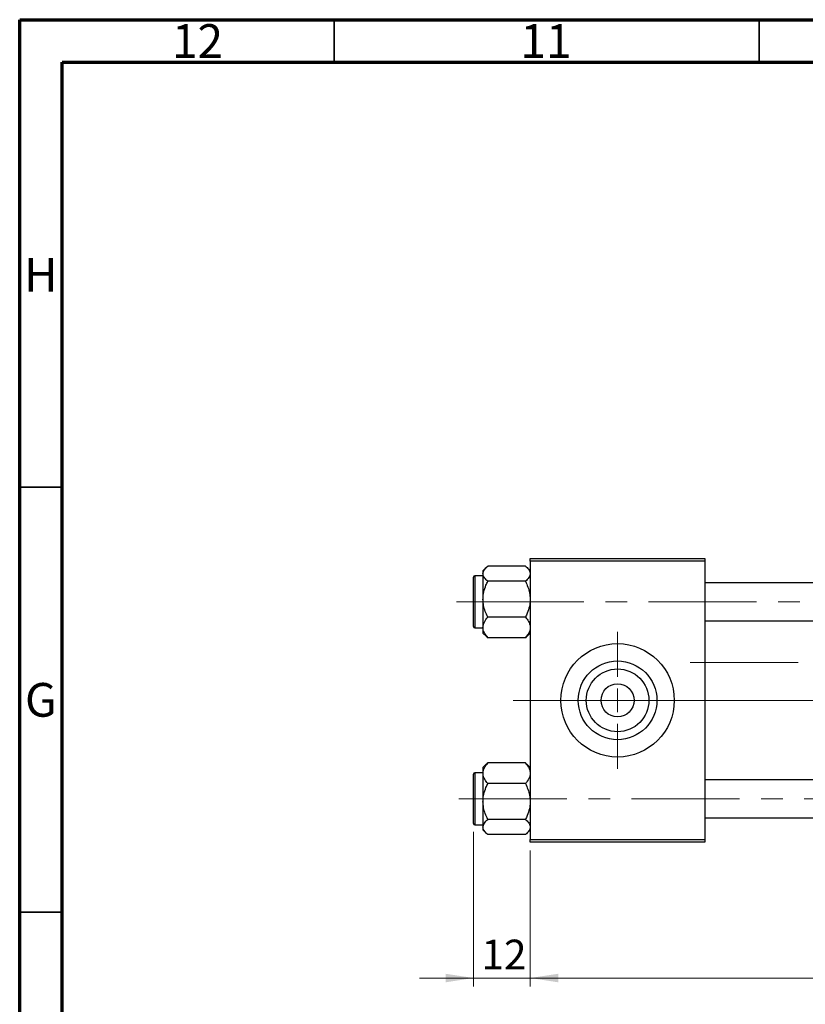
# Model space of a CAD drawing. Units: millimetres. Extents: x 15 to 589, y 5 to 415.
# Drawn here: x 15 to 107, y 299 to 415 of the extents above; entities that cross this region are included whole.
import ezdxf

# ---------------------------------------------------------------- set-up
doc = ezdxf.new("R2010")
doc.units = ezdxf.units.MM
doc.linetypes.add('CENTERX2', pattern=[20.32, 12.7, -2.54, 2.54, -2.54])
doc.styles.add('SLDTEXTSTYLE0', font='TXT', dxfattribs={"width": 0.75})
doc.dimstyles.new('SLDDIMSTYLE4', dxfattribs={"dimtxt": 3.5, "dimasz": 3.302, "dimexe": 0, "dimexo": 0.0625, "dimgap": 0.875, "dimtad": 1, "dimdec": 0, "dimlfac": 1.8, "dimrnd": 1e-09, "dimzin": 12, "dimdsep": 46, "dimtxsty": 'SLDTEXTSTYLE0', "dimsah": 1, "dimcen": 0.09, "dimadec": 0, "dimazin": 3, "dimtfac": 1, "dimtdec": 0, "dimtmove": 0, "dimatfit": 0, "dimfxl": 1, "dimfrac": 2, "dimtolj": 1, "dimtzin": 12, "dimarcsym": 0})
doc.dimstyles.new('SLDDIMSTYLE5', dxfattribs={"dimtxt": 3.5, "dimasz": 3.302, "dimexe": 0, "dimexo": 0.0625, "dimgap": 0.875, "dimtad": 1, "dimdec": 0, "dimlfac": 1.8, "dimrnd": 1e-09, "dimzin": 12, "dimdsep": 46, "dimtxsty": 'SLDTEXTSTYLE0', "dimsah": 1, "dimcen": 0.09, "dimadec": 0, "dimazin": 3, "dimtfac": 1, "dimtofl": 0, "dimtmove": 0, "dimatfit": 3, "dimfxl": 1, "dimfrac": 2, "dimtolj": 1, "dimtzin": 12, "dimarcsym": 0})

# ---------------------------------------------------------------- blocks, each defined once
blk = doc.blocks.new('_D_8')
at = {"color": 7, "linetype": 'Continuous', "lineweight": 0}
for p, q in [((68.4, 319.46), (68.4, 301.27)), ((75.07, 317.27), (75.07, 301.27)), ((68.4, 302.27), (62.05, 302.27)), ((68.4, 302.27), (75.07, 302.27)), ((75.07, 302.27), (81.42, 302.27))]:
    blk.add_line(p, q, dxfattribs=at)
at = {"color": 7, "linetype": 'Continuous', "lineweight": 18}
for points in [[(68.4, 302.27), (65.1, 302.77), (65.1, 301.76)], [(75.07, 302.27), (78.37, 301.76), (78.37, 302.77)]]:
    blk.add_solid(points, dxfattribs=at)
at = {"color": 7, "linetype": 'Continuous', "lineweight": 18, "insert": (69.33, 306.78), "char_height": 3.5, "attachment_point": 1, "style": 'SLDTEXTSTYLE0'}
blk.add_mtext('12', dxfattribs=at)
blk = doc.blocks.new('_D_9')
at = {"color": 7, "linetype": 'Continuous', "lineweight": 0}
for p, q in [((171.18, 327.27), (171.18, 303.03)), ((75.07, 317.27), (75.07, 301.27)), ((156.53, 302.27), (75.07, 302.27)), ((171.18, 302.27), (158.05, 302.27)), ((171.18, 301.5), (171.18, 301.27))]:
    blk.add_line(p, q, dxfattribs=at)
at = {"color": 7, "linetype": 'Continuous', "lineweight": 18}
for points in [[(75.07, 302.27), (78.37, 301.76), (78.37, 302.77)], [(171.18, 302.27), (167.88, 302.77), (167.88, 301.76)]]:
    blk.add_solid(points, dxfattribs=at)
at = {"color": 7, "linetype": 'Continuous', "lineweight": 18, "insert": (119.24, 306.78), "char_height": 3.5, "attachment_point": 1, "style": 'SLDTEXTSTYLE0'}
blk.add_mtext('173', dxfattribs=at)
blk = doc.blocks.new('SW_CENTERMARKSYMBOL_5')
at = {"color": 0, "linetype": 'Continuous', "lineweight": 18}
for p, q in [((0, 2.78), (0, 8.06)), ((0, 0), (0, 1.39)), ((-2.78, 0), (-8.06, 0)), ((0, 0), (-1.39, 0)), ((0, 0), (0, -1.39)), ((0, 0), (1.39, 0)), ((2.78, 0), (8.06, 0)), ((0, -2.78), (0, -8.06))]:
    blk.add_line(p, q, dxfattribs=at)

msp = doc.modelspace()

# ---------------------------------------------------------------- linework, layer by layer
at = {"color": 7, "linetype": 'Continuous', "lineweight": 70}
for p, q in [((15, 5), (15, 415)), ((15, 415), (589, 415)), ((20, 10), (20, 410)), ((20, 410), (584, 410))]:
    msp.add_line(p, q, dxfattribs=at)
at = {"color": 7, "linetype": 'Continuous', "lineweight": 35}
for p, q in [((52, 410), (52, 415)), ((102, 410), (102, 415)), ((20, 360), (15, 360)), ((20, 310), (15, 310))]:
    msp.add_line(p, q, dxfattribs=at)
at = {"color": 7, "linetype": 'Continuous', "lineweight": 25}
for p, q in [((75.0667, 351.3222), (75.0667, 351.6)), ((75.0667, 351.6), (95.6222, 351.6)), ((95.6222, 351.3222), (75.0667, 351.3222)), ((75.0667, 351.3222), (75.0667, 318.5444)), ((95.6222, 351.6), (95.6222, 351.3222)), ((95.6222, 351.3222), (95.6222, 318.5444)), ((69.9053, 350.5771), (69.5111, 350.1828)), ((69.5111, 350.1828), (69.5111, 349.8375)), ((69.5111, 349.8375), (69.5111, 346.8318)), ((74.4995, 350.7343), (70.0783, 350.7343)), ((75.0667, 350.1828), (74.6755, 350.574)), ((68.4, 343.6278), (68.4, 349.4056)), ((69.5111, 349.5722), (68.5667, 349.5722)), ((74.4995, 348.9406), (70.0783, 348.9406)), ((127.8444, 348.7389), (95.6222, 348.7389)), ((69.5111, 346.8318), (69.5111, 343.511)), ((74.4995, 344.7229), (70.0783, 344.7229)), ((95.6222, 344.2944), (127.8444, 344.2944)), ((68.5667, 343.4611), (69.5111, 343.4611)), ((69.5111, 343.511), (69.5111, 342.8505)), ((69.5111, 342.8505), (69.9053, 342.4563)), ((74.6755, 342.4593), (75.0667, 342.8505)), ((69.9181, 342.469), (70.0783, 342.299)), ((74.4995, 342.299), (70.0783, 342.299)), ((74.4995, 342.299), (74.6656, 342.4691)), ((74.6724, 342.4563), (74.6755, 342.4593)), ((69.9023, 327.4074), (69.5111, 327.0162)), ((69.5111, 327.0162), (69.5111, 326.3557)), ((69.9053, 327.4104), (69.9023, 327.4074)), ((70.0783, 327.5677), (69.9122, 327.3975)), ((74.4995, 327.5677), (70.0783, 327.5677)), ((74.6597, 327.3976), (74.4995, 327.5677)), ((75.0667, 327.0162), (74.6724, 327.4104)), ((68.4, 326.2282), (68.4, 326.2389)), ((68.4, 320.4611), (68.4, 326.2282)), ((69.5111, 326.4056), (68.5667, 326.4056)), ((69.5111, 326.3557), (69.5111, 323.0349)), ((127.8444, 325.5722), (95.6222, 325.5722)), ((74.4995, 325.1437), (70.0783, 325.1437)), ((69.5111, 323.0349), (69.5111, 320.0292)), ((74.4995, 320.9261), (70.0783, 320.9261)), ((95.6222, 321.1278), (127.8444, 321.1278)), ((68.5667, 320.2944), (69.5111, 320.2944)), ((69.5111, 320.0292), (69.5111, 319.6838)), ((69.5111, 319.6838), (69.9023, 319.2926)), ((74.6724, 319.2896), (75.0667, 319.6838)), ((74.4995, 319.1323), (70.0783, 319.1323)), ((75.0667, 318.5444), (95.6222, 318.5444)), ((75.0667, 318.2667), (75.0667, 318.5444)), ((95.6222, 318.5444), (95.6222, 318.2667)), ((95.6222, 318.2667), (75.0667, 318.2667))]:
    msp.add_line(p, q, dxfattribs=at)
at = {"color": 8, "linetype": 'Continuous', "lineweight": 25}
for p, q in [((68.5667, 349.5722), (68.5667, 343.4611)), ((68.5667, 326.4056), (68.5667, 320.2944))]:
    msp.add_line(p, q, dxfattribs=at)
at = {"color": 7, "linetype": 'CENTERX2', "lineweight": 18}
for p, q in [((68.6778, 346.5167), (66.4, 346.5167)), ((68.6778, 346.5167), (176.4556, 346.5167)), ((93.9, 339.3778), (133.0389, 339.3778)), ((73.0667, 334.9333), (88.4, 334.9333)), ((97.6222, 334.9333), (75.8444, 334.9333)), ((129.8444, 334.9333), (88.4, 334.9333)), ((66.6778, 323.35), (178.4556, 323.35))]:
    msp.add_line(p, q, dxfattribs=at)
at = {"color": 7, "linetype": 'Continuous', "lineweight": 25}
for radius in [6.6667, 4.6278, 3.6889, 1.9444]:
    msp.add_circle((85.3444, 334.9333), radius, dxfattribs=at)
for centre, start, end in [((68.5667, 349.4056), 90, 180), ((68.5667, 343.6278), 180, 270), ((68.5667, 326.2389), 90, 180), ((68.5667, 320.4611), 180, 270)]:
    msp.add_arc(centre, 0.1667, start, end, dxfattribs=at)
for points, knots in [([(69.5111, 349.8375), (69.5194, 349.9154), (69.5362, 350.0729), (69.6999, 350.3791), (69.9278, 350.5931), (70.0783, 350.7343)], [0, 0, 0, 0, 0.24970486, 0.50462054, 1, 1, 1, 1]), ([(70.0783, 348.9406), (69.9458, 349.0634), (69.6763, 349.3132), (69.5228, 349.6229), (69.5132, 349.7999), (69.5111, 349.8375)], [0, 0, 0, 0, 0.43238355, 0.87955071, 1, 1, 1, 1]), ([(74.4995, 350.7343), (74.6329, 350.6115), (74.8348, 350.4254), (74.9981, 350.159), (75.0592, 349.983), (75.0647, 349.875), (75.0667, 349.8375)], [0, 0, 0, 0, 0.43204192, 0.65434382, 0.87964588, 1, 1, 1, 1]), ([(75.0667, 349.8375), (75.0584, 349.7595), (75.0416, 349.602), (74.8779, 349.2958), (74.65, 349.0819), (74.4995, 348.9406)], [0, 0, 0, 0, 0.24970486, 0.50462054, 1, 1, 1, 1]), ([(69.5111, 346.8318), (69.5114, 346.8666), (69.5141, 347.1589), (69.5933, 347.7169), (69.8126, 348.3841), (70.003, 348.7829), (70.0783, 348.9406)], [0, 0, 0, 0, 0.04746793, 0.39839952, 0.76201656, 1, 1, 1, 1]), ([(74.4995, 348.9406), (74.6034, 348.7178), (74.8089, 348.2769), (75.0215, 347.5682), (75.0515, 347.0796), (75.0667, 346.8318)], [0, 0, 0, 0, 0.33472966, 0.66254642, 1, 1, 1, 1]), ([(70.0783, 344.7229), (69.9744, 344.9457), (69.7689, 345.3866), (69.5563, 346.0954), (69.5263, 346.5839), (69.5111, 346.8318)], [0, 0, 0, 0, 0.33472966, 0.66254642, 1, 1, 1, 1]), ([(75.0667, 346.8318), (75.0664, 346.7969), (75.0637, 346.5046), (74.9844, 345.9467), (74.7652, 345.2794), (74.5748, 344.8807), (74.4995, 344.7229)], [0, 0, 0, 0, 0.04746793, 0.39839952, 0.76201656, 1, 1, 1, 1]), ([(69.5111, 343.511), (69.5194, 343.6163), (69.5362, 343.8291), (69.6999, 344.2429), (69.9278, 344.532), (70.0783, 344.7229)], [0, 0, 0, 0, 0.24970486, 0.50462054, 1, 1, 1, 1]), ([(74.4995, 344.7229), (74.632, 344.557), (74.9015, 344.2194), (75.055, 343.8009), (75.0646, 343.5617), (75.0667, 343.511)], [0, 0, 0, 0, 0.43238355, 0.87955071, 1, 1, 1, 1]), ([(70.0783, 342.299), (69.9458, 342.4649), (69.6763, 342.8025), (69.5228, 343.221), (69.5132, 343.4602), (69.5111, 343.511)], [0, 0, 0, 0, 0.43238355, 0.87955071, 1, 1, 1, 1]), ([(75.0667, 343.511), (75.0584, 343.4056), (75.0416, 343.1928), (74.8779, 342.779), (74.65, 342.4899), (74.4995, 342.299)], [0, 0, 0, 0, 0.24970486, 0.50462054, 1, 1, 1, 1]), ([(69.5111, 326.3557), (69.5194, 326.461), (69.5362, 326.6739), (69.6999, 327.0876), (69.9278, 327.3768), (70.0783, 327.5677)], [0, 0, 0, 0, 0.24970486, 0.50462054, 1, 1, 1, 1]), ([(74.4995, 327.5677), (74.6329, 327.4016), (74.8348, 327.1502), (74.9981, 326.7901), (75.0592, 326.5523), (75.0647, 326.4065), (75.0667, 326.3557)], [0, 0, 0, 0, 0.43204192, 0.65434382, 0.87964588, 1, 1, 1, 1]), ([(70.0783, 325.1437), (69.9458, 325.3097), (69.6763, 325.6472), (69.5228, 326.0657), (69.5132, 326.3049), (69.5111, 326.3557)], [0, 0, 0, 0, 0.43238355, 0.87955071, 1, 1, 1, 1]), ([(75.0667, 326.3557), (75.0584, 326.2504), (75.0416, 326.0375), (74.8779, 325.6238), (74.65, 325.3346), (74.4995, 325.1437)], [0, 0, 0, 0, 0.24970486, 0.50462054, 1, 1, 1, 1]), ([(69.5111, 323.0349), (69.5114, 323.0697), (69.5141, 323.362), (69.5933, 323.92), (69.8126, 324.5872), (70.003, 324.986), (70.0783, 325.1437)], [0, 0, 0, 0, 0.04746793, 0.39839952, 0.76201656, 1, 1, 1, 1]), ([(74.4995, 325.1437), (74.6034, 324.921), (74.8089, 324.48), (75.0215, 323.7713), (75.0515, 323.2827), (75.0667, 323.0349)], [0, 0, 0, 0, 0.33472966, 0.66254642, 1, 1, 1, 1]), ([(70.0783, 320.9261), (69.9744, 321.1488), (69.7689, 321.5898), (69.5563, 322.2985), (69.5263, 322.7871), (69.5111, 323.0349)], [0, 0, 0, 0, 0.33472966, 0.66254642, 1, 1, 1, 1]), ([(75.0667, 323.0349), (75.0664, 323.0001), (75.0637, 322.7078), (74.9844, 322.1498), (74.7652, 321.4826), (74.5748, 321.0838), (74.4995, 320.9261)], [0, 0, 0, 0, 0.04746793, 0.39839952, 0.76201656, 1, 1, 1, 1]), ([(69.5111, 320.0292), (69.5194, 320.1071), (69.5362, 320.2647), (69.6999, 320.5708), (69.9278, 320.7848), (70.0783, 320.9261)], [0, 0, 0, 0, 0.24970486, 0.50462054, 1, 1, 1, 1]), ([(74.4995, 320.9261), (74.632, 320.8033), (74.9015, 320.5535), (75.055, 320.2438), (75.0646, 320.0668), (75.0667, 320.0292)], [0, 0, 0, 0, 0.43238355, 0.87955071, 1, 1, 1, 1]), ([(70.0783, 319.1323), (69.9458, 319.2551), (69.6763, 319.5049), (69.5228, 319.8146), (69.5132, 319.9916), (69.5111, 320.0292)], [0, 0, 0, 0, 0.43238355, 0.87955071, 1, 1, 1, 1]), ([(75.0667, 320.0292), (75.0584, 319.9513), (75.0416, 319.7937), (74.8779, 319.4876), (74.65, 319.2736), (74.4995, 319.1323)], [0, 0, 0, 0, 0.24970486, 0.50462054, 1, 1, 1, 1])]:
    msp.add_open_spline(points, degree=3, knots=knots, dxfattribs=at)

# ---------------------------------------------------------------- block references
at = {"color": 7, "linetype": 'Continuous', "lineweight": 0}
msp.add_blockref('SW_CENTERMARKSYMBOL_5', (85.3444, 334.9333), dxfattribs=at)

# ---------------------------------------------------------------- texts
at = {"color": 7, "linetype": 'Continuous', "lineweight": 0, "attachment_point": 2, "style": 'SLDTEXTSTYLE0'}
for s, insert, char_height in [('12', (35.9201, 414.4739), 3.96875), ('11', (76.9201, 414.4739), 3.96875), ('H', (17.4904, 386.9739), 3.9688), ('G', (17.4867, 336.9739), 3.9688)]:
    msp.add_mtext(s, dxfattribs=dict(at, insert=insert, char_height=char_height))

# ---------------------------------------------------------------- dimensions: what is measured, and where the dimension line sits
at = {"color": 7, "linetype": 'Continuous', "lineweight": 18}
for p1, dimstyle, picture, middle in [((171.1778, 328.2667), 'SLDDIMSTYLE5', '_D_9', (123.1222, 302.2667)), ((68.4, 320.4611), 'SLDDIMSTYLE4', '_D_8', (71.9171, 302.2667))]:
    dim = msp.add_linear_dim(base=(75.0667, 302.2667), p1=p1, p2=(75.0667, 318.2667), dimstyle=dimstyle, dxfattribs=at)
    dim.commit()
    dim.dimension.update_dxf_attribs({"geometry": picture, "text_midpoint": middle, "dimtype": 160})

doc.saveas('drawing.dxf')
